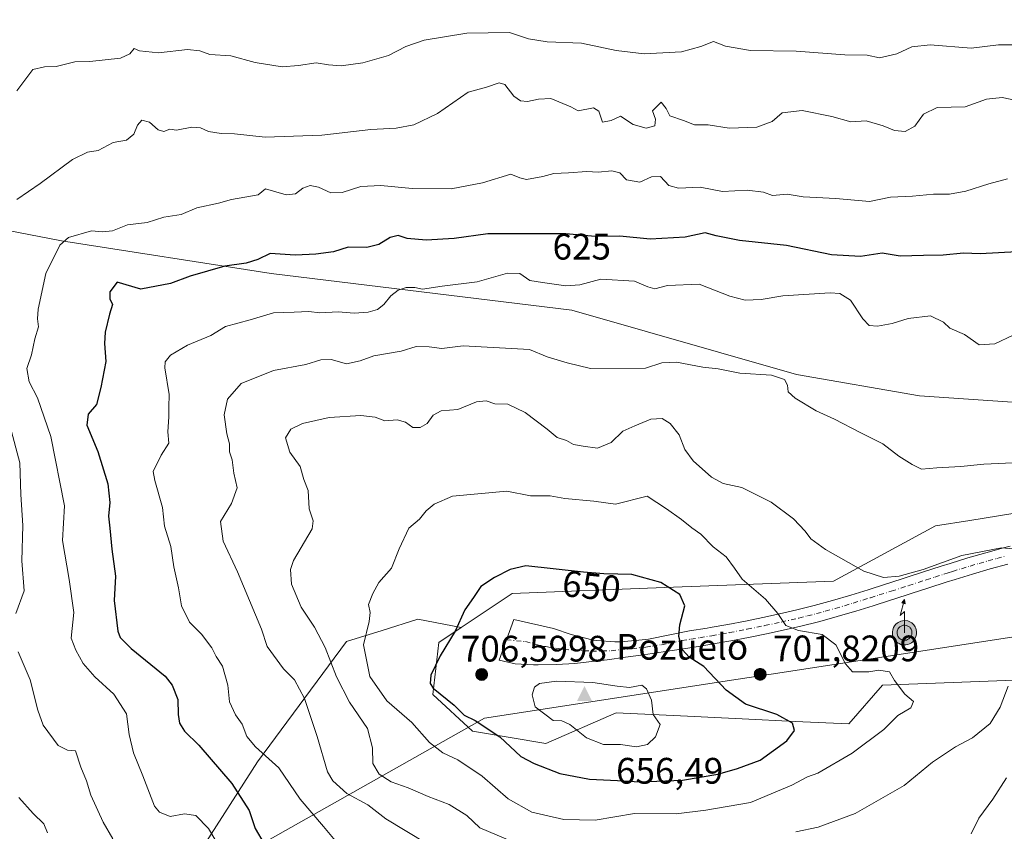
# Model space of a CAD drawing. Units: metres. Extents: x 611193 to 614652, y 4708501 to 4710870.
# Drawn here: x 612951 to 613219, y 4709134 to 4709355 of the extents above; entities that cross this region are included whole.
import ezdxf
from ezdxf.enums import TextEntityAlignment as Align

# ---------------------------------------------------------------- set-up
doc = ezdxf.new("R2010")
doc.units = ezdxf.units.M
doc.header["$MEASUREMENT"] = 0
doc.linetypes.add('DGN Style 4', pattern=[2.638475, 1.318413, -0.659207, 0.001648, -0.659207])
for name, color, linetype, lineweight in [('Aerogenerador Cxs', 7, 'Continuous', 0), ('Antena puntual', 7, 'Continuous', 0), ('Arbolado forestal CxS', 92, 'Continuous', 0), ('Cima', 7, 'Continuous', 0), ('Cota de cima', 7, 'Continuous', 0), ('Curva de nivel maestra', 30, 'Continuous', 30), ('Curva de nivel normal', 30, 'Continuous', 0), ('Instalación de energía eléctrica Cxs', 135, 'Continuous', 0), ('Matorral CxS', 135, 'Continuous', 0), ('Municipio', 91, 'Continuous', 13), ('Municipio CxS', 4, 'Continuous', 0), ('Nombre de cima', 7, 'Continuous', 0), ('Núcleo urbano CxS', 7, 'Continuous', 0), ('Pista no pavimentada Cxs', 111, 'Continuous', 0), ('Pista no pavimentada eje', 91, 'DGN Style 4', 0), ('Punto de cota en construcción elevada', 7, 'Continuous', 0), ('Punto de cota en terreno', 7, 'Continuous', 0), ('Rótulo de curva de nivel directora', 7, 'Continuous', 0), ('Rótulo de punto de cota en construcción', 7, 'Continuous', 0), ('Suelo desnudo CxS', 253, 'Continuous', 0)]:
    doc.layers.add(name, color=color, linetype=linetype, lineweight=lineweight)
doc.styles.add('Style-Arial', font='txt')

# ---------------------------------------------------------------- blocks, each defined once
blk = doc.blocks.new('5CIMA')
at = {"layer": 'Suelo desnudo CxS', "color": 51, "linetype": 'Continuous', "lineweight": 0}
blk.add_solid([(-0.205, -0.136), (0, 0.273), (0.205, -0.136)], dxfattribs=at)
blk = doc.blocks.new('5PANOT')
at = {"layer": 'Punto de cota en terreno', "linetype": 'Continuous', "lineweight": 0}
h = blk.add_hatch(color=1, dxfattribs=at)
edge = h.paths.add_edge_path()
edge.add_arc((0, 0), 0.156, 270, 630)
blk = doc.blocks.new('5ANTEN')
at = {"layer": 'Punto de cota en construcción elevada', "linetype": 'Continuous', "lineweight": 0, "extrusion": (0, 0, -1)}
blk.add_hatch(color=5, dxfattribs=at).paths.add_polyline_path([(-0.0254, 0.7572), (-0.0074, 0.8788), (0.0718, 0.7896)])
at = {"layer": 'Punto de cota en construcción elevada', "linetype": 'Continuous', "lineweight": 0}
for points in [[(0.039, -0.3583), (-0.0328, -0.3574), (-0.0921, -0.3441), (-0.1438, -0.3251), (-0.1919, -0.2949), (-0.2269, -0.263), (-0.2647, -0.2219), (-0.2906, -0.178), (-0.3112, -0.1303), (-0.3232, -0.064), (-0.3252, -0.0046), (-0.3178, 0.0489), (-0.2941, 0.1163), (-0.2696, 0.1597), (-0.2321, 0.2034), (-0.1989, 0.2326), (-0.171, 0.2528), (-0.099, 0.2862), (-0.0524, 0.2994), (0.0124, 0.3021), (0.0915, 0.2914), (0.1483, 0.269), (0.2024, 0.2377), (0.2338, 0.2116), (0.2578, 0.185), (0.291, 0.1357), (0.312, 0.0935), (0.3246, 0.0511), (0.3333, 0.0027), (0.3324, -0.0536), (0.3246, -0.1024), (0.305, -0.1598), (0.2789, -0.2113), (0.2476, -0.2515), (0.229, -0.2727), (0.1906, -0.3008), (0.1399, -0.3302), (0.0916, -0.3488)], [(0.0285, -0.2317), (-0.018, -0.2311), (-0.0563, -0.2225), (-0.0877, -0.2109), (-0.1151, -0.1938), (-0.1376, -0.1733), (-0.1625, -0.1461), (-0.1776, -0.1206), (-0.1893, -0.0935), (-0.1971, -0.0505), (-0.1984, -0.0112), (-0.1942, 0.019), (-0.1785, 0.0638), (-0.1655, 0.0867), (-0.1419, 0.1143), (-0.1199, 0.1337), (-0.1067, 0.1432), (-0.0549, 0.1672), (-0.0323, 0.1736), (0.0065, 0.1753), (0.0594, 0.1681), (0.0931, 0.1548), (0.1298, 0.1336), (0.146, 0.1201), (0.1579, 0.1069), (0.1815, 0.0719), (0.1939, 0.047), (0.2013, 0.0218), (0.2066, -0.0076), (0.2061, -0.0426), (0.2014, -0.0718), (0.1882, -0.1105), (0.1716, -0.1432), (0.1501, -0.1709), (0.1431, -0.1788), (0.1213, -0.1948), (0.0851, -0.2158), (0.0573, -0.2265)]]:
    blk.add_hatch(color=5, dxfattribs=at).paths.add_polyline_path(points)
at = {"layer": 'Punto de cota en construcción elevada', "color": 7, "linetype": 'Continuous', "lineweight": 0, "elevation": 0.05, "flags": 128}
blk.add_lwpolyline([(0.007, -0.0288), (0.0074, 0.5504), (-0.1102, 0.4384), (0.0074, 0.8788)], dxfattribs=at)
at = {"layer": 'Punto de cota en construcción elevada', "color": 7, "linetype": 'Continuous', "lineweight": 0, "flags": 128}
for points in [[(-0.2321, 0.2034), (-0.2696, 0.1597), (-0.2941, 0.1163), (-0.3178, 0.0489), (-0.3252, -0.0046), (-0.3232, -0.064), (-0.3112, -0.1303), (-0.2906, -0.178), (-0.2647, -0.2219), (-0.2269, -0.263), (-0.1919, -0.2949), (-0.1438, -0.3251), (-0.0921, -0.3441), (-0.0328, -0.3574), (0.039, -0.3583), (0.0916, -0.3488), (0.1399, -0.3302), (0.1906, -0.3008), (0.229, -0.2727), (0.2476, -0.2515), (0.2789, -0.2113), (0.305, -0.1598), (0.3246, -0.1024), (0.3324, -0.0536), (0.3333, 0.0027), (0.3246, 0.0511), (0.312, 0.0935), (0.291, 0.1357), (0.2578, 0.185), (0.2338, 0.2116), (0.2024, 0.2377), (0.1483, 0.269), (0.0915, 0.2914), (0.0124, 0.3021), (-0.0524, 0.2994), (-0.099, 0.2862), (-0.171, 0.2528), (-0.1989, 0.2326)], [(-0.1419, 0.1143), (-0.1655, 0.0867), (-0.1785, 0.0638), (-0.1942, 0.019), (-0.1984, -0.0112), (-0.1971, -0.0505), (-0.1893, -0.0935), (-0.1776, -0.1206), (-0.1625, -0.1461), (-0.1376, -0.1733), (-0.1151, -0.1938), (-0.0877, -0.2109), (-0.0563, -0.2225), (-0.018, -0.2311), (0.0285, -0.2317), (0.0573, -0.2265), (0.0851, -0.2158), (0.1213, -0.1948), (0.1431, -0.1788), (0.1501, -0.1709), (0.1716, -0.1432), (0.1882, -0.1105), (0.2014, -0.0718), (0.2061, -0.0426), (0.2066, -0.0076), (0.2013, 0.0218), (0.1939, 0.047), (0.1815, 0.0719), (0.1579, 0.1069), (0.146, 0.1201), (0.1298, 0.1336), (0.0931, 0.1548), (0.0594, 0.1681), (0.0065, 0.1753), (-0.0323, 0.1736), (-0.0549, 0.1672), (-0.1067, 0.1432), (-0.1199, 0.1337)]]:
    blk.add_lwpolyline(points, close=True, dxfattribs=at)
at = {"layer": 'Punto de cota en construcción elevada', "color": 7, "linetype": 'Continuous', "lineweight": 0}
blk.add_3dface([(0.0074, 0.8788, 0.05), (0.0254, 0.7572, 0.05), (-0.0718, 0.7896, 0.05)], dxfattribs=at)

msp = doc.modelspace()

# ---------------------------------------------------------------- linework, layer by layer
at = {"layer": 'Aerogenerador Cxs', "color": 7, "linetype": 'Continuous', "lineweight": 0}
for points in [[(613077.03, 4709178.49, 676.2299), (613077.3078, 4709178.4657, 677.5398), (613077.5772, 4709178.3935, 678.6436), (613077.83, 4709178.2756, 678.9528), (613078.0585, 4709178.1157, 679.4893), (613078.2557, 4709177.9185, 680.2364), (613078.4156, 4709177.69, 681.1715), (613078.5335, 4709177.4372, 681.8988), (613078.6057, 4709177.1678, 681.5379), (613078.63, 4709176.89, 681.2194), (613078.6057, 4709176.6122, 680.9665), (613078.5335, 4709176.3428, 680.8009), (613078.4156, 4709176.09, 680.7394), (613078.2557, 4709175.8615, 680.7929), (613078.0585, 4709175.6643, 680.9648), (613077.83, 4709175.5044, 681.2497), (613077.5772, 4709175.3865, 681.6342), (613077.3078, 4709175.3143, 680.8732), (613077.03, 4709175.29, 679.619), (613076.7522, 4709175.3143, 678.3895), (613076.4828, 4709175.3865, 677.2107), (613076.23, 4709175.5044, 676.1083), (613076.0015, 4709175.6643, 675.1085), (613075.8043, 4709175.8615, 674.2381), (613075.6444, 4709176.09, 673.5235), (613075.5265, 4709176.3428, 672.9898), (613075.4543, 4709176.6122, 672.6609), (613075.43, 4709176.89, 672.557), (613075.4543, 4709177.1678, 672.6923), (613075.5265, 4709177.4372, 673.0743), (613075.6444, 4709177.69, 673.0269), (613075.8043, 4709177.9185, 673.0022), (613076.0015, 4709178.1157, 673.2057), (613076.23, 4709178.2756, 673.6312), (613076.4828, 4709178.3935, 674.2759), (613076.7522, 4709178.4657, 675.1415)], [(613152.81, 4709178.56, 672.9081), (613153.0878, 4709178.5357, 672.6649), (613153.3572, 4709178.4635, 672.6588), (613153.61, 4709178.3456, 672.8896), (613153.8385, 4709178.1857, 673.3495), (613154.0357, 4709177.9885, 674.025), (613154.1956, 4709177.76, 674.8958), (613154.3135, 4709177.5072, 675.9349), (613154.3857, 4709177.2378, 675.3921), (613154.41, 4709176.96, 674.8476), (613154.3857, 4709176.6822, 674.3693), (613154.3135, 4709176.4128, 673.9761), (613154.1956, 4709176.16, 673.6837), (613154.0357, 4709175.9315, 673.5038), (613153.8385, 4709175.7343, 673.4438), (613153.61, 4709175.5744, 673.5054), (613153.3572, 4709175.4565, 673.6849), (613153.0878, 4709175.3843, 673.9741), (613152.81, 4709175.36, 674.3604), (613152.5322, 4709175.3843, 674.8277), (613152.2628, 4709175.4565, 674.0709), (613152.01, 4709175.5744, 673.232), (613151.7815, 4709175.7343, 672.4885), (613151.5843, 4709175.9315, 671.8525), (613151.4244, 4709176.16, 671.3433), (613151.3065, 4709176.4128, 670.9866), (613151.2343, 4709176.6822, 670.8147), (613151.21, 4709176.96, 670.8607), (613151.2343, 4709177.2378, 671.1549), (613151.3065, 4709177.5072, 671.6891), (613151.4244, 4709177.76, 671.3839), (613151.5843, 4709177.9885, 671.3354), (613151.7815, 4709178.1857, 671.534), (613152.01, 4709178.3456, 671.9736), (613152.2628, 4709178.4635, 672.6521), (613152.5322, 4709178.5357, 673.3813)]]:
    msp.add_polyline3d(points, close=True, dxfattribs=at)
for points in [[(613077.03, 4709178.49, 676.2299), (613077.3078, 4709178.4657, 677.5398), (613077.5772, 4709178.3935, 678.6436), (613077.83, 4709178.2757, 678.9523), (613078.0584, 4709178.1157, 679.4894), (613078.2556, 4709177.9185, 680.2365), (613078.4156, 4709177.69, 681.1715), (613078.5335, 4709177.4373, 681.8989), (613078.6057, 4709177.1679, 681.538), (613078.63, 4709176.89, 681.2194), (613078.6057, 4709176.6122, 680.9665), (613078.5335, 4709176.3428, 680.8009), (613078.4156, 4709176.09, 680.7394), (613078.2556, 4709175.8616, 680.7932), (613078.0584, 4709175.6644, 680.965), (613077.83, 4709175.5044, 681.2497), (613077.5772, 4709175.3865, 681.6342), (613077.3078, 4709175.3143, 680.8732), (613077.03, 4709175.29, 679.619), (613076.7521, 4709175.3143, 678.3891), (613076.4827, 4709175.3865, 677.2102), (613076.23, 4709175.5044, 676.1083), (613076.0015, 4709175.6644, 675.1085), (613075.8043, 4709175.8616, 674.2381), (613075.6443, 4709176.09, 673.5231), (613075.5265, 4709176.3428, 672.9898), (613075.4543, 4709176.6122, 672.6609), (613075.43, 4709176.89, 672.557), (613075.4543, 4709177.1679, 672.6923), (613075.5265, 4709177.4373, 673.0743), (613075.6443, 4709177.69, 673.0264), (613075.8043, 4709177.9185, 673.0022), (613076.0015, 4709178.1157, 673.2057), (613076.23, 4709178.2757, 673.6308), (613076.4827, 4709178.3935, 674.2755), (613076.7521, 4709178.4657, 675.1411), (613077.03, 4709178.49, 676.2299)], [(613152.81, 4709178.56, 672.9081), (613153.0878, 4709178.5357, 672.6649), (613153.3572, 4709178.4635, 672.6588), (613153.61, 4709178.3457, 672.8891), (613153.8384, 4709178.1857, 673.3496), (613154.0356, 4709177.9885, 674.0252), (613154.1956, 4709177.76, 674.8958), (613154.3135, 4709177.5073, 675.9344), (613154.3857, 4709177.2379, 675.3923), (613154.41, 4709176.96, 674.8476), (613154.3857, 4709176.6822, 674.3693), (613154.3135, 4709176.4128, 673.9761), (613154.1956, 4709176.16, 673.6837), (613154.0356, 4709175.9316, 673.5042), (613153.8384, 4709175.7344, 673.4441), (613153.61, 4709175.5744, 673.5054), (613153.3572, 4709175.4565, 673.6849), (613153.0878, 4709175.3843, 673.9741), (613152.81, 4709175.36, 674.3604), (613152.5321, 4709175.3843, 674.8279), (613152.2627, 4709175.4565, 674.0705), (613152.01, 4709175.5744, 673.232), (613151.7815, 4709175.7344, 672.4886), (613151.5843, 4709175.9316, 671.8526), (613151.4243, 4709176.16, 671.3428), (613151.3065, 4709176.4128, 670.9866), (613151.2343, 4709176.6822, 670.8147), (613151.21, 4709176.96, 670.8607), (613151.2343, 4709177.2379, 671.155), (613151.3065, 4709177.5073, 671.6887), (613151.4243, 4709177.76, 671.3834), (613151.5843, 4709177.9885, 671.3354), (613151.7815, 4709178.1857, 671.534), (613152.01, 4709178.3457, 671.9732), (613152.2627, 4709178.4635, 672.6516), (613152.5321, 4709178.5357, 673.3815), (613152.81, 4709178.56, 672.9081)]]:
    msp.add_polyline3d(points, dxfattribs=at)
at = {"layer": 'Arbolado forestal CxS', "color": 92, "linetype": 'Continuous', "lineweight": 0}
for points in [[(612674.1855, 4709464.1025, 551.4449), (612678.1627, 4709453.6989, 552.6261), (612679.8213, 4709449.3603, 553.5563), (612687.4407, 4709420.1351, 559.505), (612709.0285, 4709399.8057, 566.6759), (612740.7769, 4709375.6637, 574.9459), (612769.9847, 4709361.6863, 581.0004), (612801.3423, 4709351.1421, 583.2322), (612870.0457, 4709322.3337, 595.9272), (612912.0471, 4709304.6543, 606.5898), (612962.7017, 4709294.8929, 619.1972), (613019.6995, 4709285.9785, 625.6996), (613101.5539, 4709275.9901, 631.4625), (613162.7473, 4709258.4967, 633.5219), (613196.1831, 4709252.6713, 632.5216), (613224.0999, 4709250.8061, 632.4385), (613248.0039, 4709259.8671, 632.1254), (613271.1491, 4709284.7361, 627.6623), (613314.1575, 4709293.7033, 627.9271), (613356.5743, 4709286.4315, 625.8424), (613382.0353, 4709264.8869, 629.4881)], [(613527.3423, 4709259.8767, 637.2413), (613505.0271, 4709275.5479, 633.9388), (613492.1325, 4709273.1929, 634.2999), (613475.7201, 4709270.1989, 634.6298), (613458.3941, 4709277.2109, 633.2998), (613441.4489, 4709284.0719, 631.8894), (613438.3089, 4709285.3431, 631.4762), (613423.5819, 4709291.3055, 628.601), (613415.9389, 4709272.4227, 633.6144), (613403.0077, 4709269.5473, 632.3289), (613382.0353, 4709264.8869, 629.4881), (613356.5743, 4709286.4315, 625.8424), (613314.1575, 4709293.7033, 627.9271), (613271.1491, 4709284.7361, 627.6623), (613248.0039, 4709259.8671, 632.1254), (613224.0999, 4709250.8061, 632.4385), (613196.1831, 4709252.6713, 632.5216), (613162.7473, 4709258.4967, 633.5219), (613101.5539, 4709275.9901, 631.4625), (613019.6995, 4709285.9785, 625.6996), (612962.7017, 4709294.8929, 619.1972), (612912.0471, 4709304.6543, 606.5898)], [(612995.9341, 4709121.8695, 616.6893), (613016.0257, 4709153.1225, 628.9365), (613040.2643, 4709185.8441, 642.5376), (613049.9597, 4709188.8739, 645.836), (613059.6551, 4709191.9037, 647.3559), (613071.4655, 4709189.6891, 649.9521), (613065.3489, 4709185.6117, 649.2559), (613063.6859, 4709171.4557, 649.8539), (613074.5113, 4709161.4655, 649.4634), (613094.4959, 4709158.1315, 652.9715), (613113.6491, 4709166.4585, 656.2588), (613131.1351, 4709165.6269, 654.3576), (613147.9571, 4709164.8239, 650.931), (613162.3301, 4709164.1399, 649.2954), (613176.9323, 4709163.4479, 648.0041), (613186.0953, 4709173.9541, 645.2445), (613207.7469, 4709174.7855, 642.7233), (613224.3889, 4709175.4285, 639.9439), (613243.8573, 4709176.1741, 637.3325), (613265.2015, 4709197.2687, 641.7208), (613290.1831, 4709195.6057, 636.0366), (613294.4895, 4709195.3189, 635.2515), (613297.2125, 4709169.6955, 627.6996), (613321.3207, 4709114.4241, 603.8285)], [(613071.4655, 4709189.6891, 649.9521), (613065.3489, 4709185.6117, 649.2559), (613063.6859, 4709171.4557, 649.8539), (613074.5113, 4709161.4655, 649.4634), (613094.4959, 4709158.1315, 652.9715), (613113.6491, 4709166.4585, 656.2588), (613131.1351, 4709165.6269, 654.3576), (613147.9571, 4709164.8239, 650.931), (613162.3301, 4709164.1399, 649.2954), (613176.9323, 4709163.4479, 648.0041), (613186.0953, 4709173.9541, 645.2445), (613207.7469, 4709174.7855, 642.7233), (613224.3889, 4709175.4285, 639.9439), (613243.8573, 4709176.1741, 637.3325), (613265.2015, 4709197.2687, 641.7208), (613290.1831, 4709195.6057, 636.0366), (613294.4895, 4709195.3189, 635.2515)], [(613071.4655, 4709189.6891, 649.9521), (613059.6551, 4709191.9037, 647.3559), (613049.9597, 4709188.8739, 645.836), (613040.2643, 4709185.8441, 642.5376), (613016.0257, 4709153.1225, 628.9365), (612995.9341, 4709121.8695, 616.6893)]]:
    msp.add_polyline3d(points, dxfattribs=at)
at = {"layer": 'Curva de nivel maestra', "color": 30, "linetype": 'Continuous', "lineweight": 30, "flags": 128}
for points, elevation in [([(613222.67, 4709291.9001), (613212.68, 4709291.3201), (613208.14, 4709291.5701), (613202.6, 4709290.9501), (613197.3, 4709290.9301), (613190.89, 4709290.7601), (613185.98, 4709291.5501), (613180.12, 4709290.6601), (613172.22, 4709291.0901), (613160, 4709293.6501), (613147.17, 4709295.0301), (613140.86, 4709296.2501), (613137.84, 4709297.1001), (613132.44, 4709295.8801), (613122.84, 4709295.3201), (613114.64, 4709296.1401), (613107.89, 4709296.0801), (613099.96, 4709296.8101), (613078.7, 4709296.7801), (613069.54, 4709295.4901), (613061.89, 4709295.1101), (613056.78, 4709295.5201), (613054.26, 4709296.3601), (613052.07, 4709295.8201), (613049, 4709293.9301), (613045.75, 4709293.0601), (613040.69, 4709293.1901), (613036.66, 4709291.9301), (613031.9, 4709291.2301), (613030.03, 4709291.2201), (613026.23, 4709290.9701), (613019.44, 4709291.4801), (613016.06, 4709289.8301), (613012.96, 4709288.7801), (613007.15, 4709287.9601), (612997.65, 4709285.2401), (612992.32, 4709283.2401), (612984.28, 4709281.7101), (612977.81, 4709283.6701), (612975.8, 4709281.0501), (612975.85, 4709279.0901), (612976.58, 4709277.5501), (612975.76, 4709274.9301), (612974.53, 4709270.0201), (612974.33, 4709266.9501), (612974.7, 4709262.0501), (612973.32, 4709255.0001), (612972.18, 4709250.3401), (612969.91, 4709247.7201), (612969.52, 4709244.7301), (612972.54, 4709237.5901), (612975.25, 4709228.7301), (612975.78, 4709223.6701), (612975.45, 4709219.9401), (612975.83, 4709216.7001), (612976.32, 4709211.0001), (612977.32, 4709203.6701), (612976.98, 4709197.0001), (612978.03, 4709188.7201), (612978.66, 4709186.9601), (612981.61, 4709183.9601), (612990.84, 4709176.4401), (612992.81, 4709174.0201), (612994.36, 4709170.0401), (612994.4, 4709165.9601), (612994.78, 4709163.6201), (612996.18, 4709161.4701), (613000.04, 4709157.6901), (613008.99, 4709147.2301), (613013.75, 4709139.8401), (613015.4, 4709135.0101), (613017.85, 4709130.8501)], 625), ([(613120.06, 4709147.6801), (613131.64, 4709148.1601), (613141.31, 4709149.7601), (613146.64, 4709151.3201), (613152.82, 4709153.5801), (613160.03, 4709158.8401), (613162.2, 4709161.6501), (613161.58, 4709163.6001), (613157.35, 4709166.0401), (613148.82, 4709168.8501), (613143.6, 4709172.6201), (613137.46, 4709179.0201), (613133.52, 4709181.6401), (613131.69, 4709183.5601), (613130.66, 4709187.2201), (613130.92, 4709190.4401), (613132.29, 4709195.6101), (613130.96, 4709198.6601), (613125.82, 4709201.9001), (613117.9, 4709204.0901), (613110.29, 4709204.3201), (613104.69, 4709204.7201), (613089.07, 4709206.4301), (613084.79, 4709205.4901), (613080.49, 4709203.2401), (613076.77, 4709200.8101), (613074.8, 4709197.8201), (613072.43, 4709194.5101), (613069.81, 4709188.7001), (613065.74, 4709181.9601), (613063.2, 4709176.7301), (613063, 4709174.4401), (613063.85, 4709173.2101), (613069.5, 4709168.5201), (613072.26, 4709165.8501), (613075.28, 4709164.3501), (613081.98, 4709159.9301), (613087.64, 4709154.5301), (613091.3, 4709152.6401), (613098.25, 4709149.9601), (613106.38, 4709148.4101), (613113.98, 4709148.0601), (613120.06, 4709147.6801)], 650)]:
    msp.add_lwpolyline(points, dxfattribs=dict(at, elevation=elevation))
at = {"layer": 'Curva de nivel normal', "color": 30, "linetype": 'Continuous', "lineweight": 0, "flags": 128}
for points, elevation in [([(613221.58, 4709348.2201), (613217.64, 4709348.1901), (613210.2, 4709347.3601), (613199.13, 4709348.2001), (613194.12, 4709347.6801), (613190.02, 4709345.8001), (613185.32, 4709344.7101), (613181.96, 4709345.4101), (613175.9, 4709345.4801), (613162.66, 4709346.5001), (613150.18, 4709346.6701), (613143.36, 4709347.8301), (613140.11, 4709349.1701), (613136.68, 4709347.8001), (613131.39, 4709346.3501), (613121.28, 4709345.7701), (613113.61, 4709346.7301), (613104.19, 4709348.7101), (613094.8, 4709349.0901), (613089.79, 4709349.9001), (613084.63, 4709351.6001), (613072.98, 4709351.3601), (613061.4, 4709349.5201), (613056.42, 4709347.8001), (613051.65, 4709345.3501), (613044.65, 4709343.3401), (613038.81, 4709342.5101), (613035.29, 4709342.7601), (613031.93, 4709343.3601), (613027.19, 4709342.5601), (613022.68, 4709342.2601), (613015.35, 4709343.4601), (613008.77, 4709345.2601), (613003.02, 4709345.5801), (613000.32, 4709346.6401), (612996.96, 4709346.9601), (612989.05, 4709346.0101), (612983.92, 4709346.6101), (612982.45, 4709347.2601), (612981.3, 4709345.8201), (612978.7, 4709344.6301), (612970.38, 4709343.7301), (612966.28, 4709343.6001), (612961.19, 4709342.3401), (612958.02, 4709342.2601), (612954.86, 4709341.5301), (612950.53, 4709335.7201)], 610), ([(613223.06, 4709332.9901), (613218.69, 4709333.9201), (613214.4, 4709333.4201), (613208.57, 4709331.3401), (613200.99, 4709331.1601), (613197.29, 4709329.3401), (613194.95, 4709326.1201), (613192.28, 4709324.6501), (613189.35, 4709324.9401), (613186.33, 4709326.1501), (613181.66, 4709327.5201), (613177.5, 4709327.2401), (613172.36, 4709328.7201), (613164.26, 4709330.3601), (613158.84, 4709329.7201), (613156.06, 4709327.3801), (613151.89, 4709325.8401), (613144.42, 4709325.5601), (613138.62, 4709326.4301), (613134.9, 4709326.4501), (613131.99, 4709327.6801), (613128.21, 4709328.9101), (613127.21, 4709330.9101), (613125.87, 4709332.5901), (613123.55, 4709330.2501), (613124.3, 4709328.0001), (613124.13, 4709326.1501), (613121.78, 4709325.5201), (613118.29, 4709326.5201), (613114.79, 4709328.8001), (613112.23, 4709327.6601), (613109.94, 4709327.1401), (613108.92, 4709330.1801), (613107.44, 4709331.1301), (613103.26, 4709330.2901), (613101.31, 4709331.3401), (613095.83, 4709333.5801), (613092.47, 4709333.4701), (613089.47, 4709332.8201), (613087.55, 4709332.9501), (613085.78, 4709334.2901), (613083.3, 4709337.4601), (613081.74, 4709337.9201), (613078.31, 4709336.7301), (613073.31, 4709335.3601), (613064.98, 4709329.5701), (613058.59, 4709326.4601), (613053.76, 4709325.5401), (613046.85, 4709325.2001), (613033.47, 4709323.6601), (613018.05, 4709323.1101), (613009.75, 4709323.9901), (613006.09, 4709324.1101), (613002.68, 4709324.6401), (613000.5, 4709325.6601), (612998.12, 4709325.8001), (612994, 4709325.0301), (612992.14, 4709325.3101), (612990.48, 4709324.6601), (612989, 4709325.1001), (612986.65, 4709327.2301), (612984.52, 4709327.7601), (612983.32, 4709326.3601), (612982.36, 4709323.8801), (612980.32, 4709322.3001), (612976.76, 4709321.6401), (612972.67, 4709319.4701), (612969.77, 4709318.9801), (612965.63, 4709317.0401), (612956.85, 4709310.4801), (612950.5, 4709306.1301)], 615), ([(613008.73, 4709124.7601), (613002.63, 4709134.9901), (612999.21, 4709138.5201), (612996.15, 4709139.0001), (612992.19, 4709138.2801), (612989.32, 4709139.4401), (612987.99, 4709141.0901), (612984.8, 4709149.3301), (612982.22, 4709155.5301), (612981.1, 4709160.5301), (612980.31, 4709166.1601), (612976.92, 4709171.5801), (612971.77, 4709176.2801), (612968.55, 4709179.9001), (612966.55, 4709183.5101), (612965.27, 4709186.7401), (612965.99, 4709193.7601), (612964.75, 4709202.7701), (612962.89, 4709213.3201), (612963.44, 4709222.7901), (612959.8, 4709241.6501), (612956.16, 4709252.1801), (612953.89, 4709256.5701), (612953.2, 4709260.1301), (612954.53, 4709263.8801), (612955.38, 4709268.2401), (612956.36, 4709271.4801), (612956.14, 4709273.6701), (612956.33, 4709276.3401), (612958.36, 4709286.0001), (612962.2, 4709293.7401), (612964.58, 4709295.8001), (612970.78, 4709297.6401), (612973.69, 4709297.3001), (612976.57, 4709297.6201), (612980.65, 4709299.2201), (612985.99, 4709299.8801), (612990.54, 4709301.3701), (612995.25, 4709302.1001), (612999.5, 4709303.8701), (613005.39, 4709305.1101), (613008.89, 4709306.1001), (613016.22, 4709307.3901), (613018.15, 4709309.0701), (613023.82, 4709307.4201), (613026.32, 4709307.6401), (613028.32, 4709309.2001), (613030.32, 4709309.9401), (613032.65, 4709309.4601), (613036, 4709307.9401), (613039.02, 4709308.0701), (613044.09, 4709309.6601), (613049.58, 4709309.9801), (613058.13, 4709309.1501), (613068.69, 4709309.0501), (613077.22, 4709310.6401), (613084.94, 4709313.0001), (613087.44, 4709312.0001), (613089.18, 4709311.5401), (613093.64, 4709312.3601), (613096.64, 4709313.2401), (613100.64, 4709313.3801), (613105.64, 4709313.7801), (613108.73, 4709313.5901), (613112.4, 4709313.9501), (613114.65, 4709313.3601), (613116.46, 4709311.5301), (613120.08, 4709310.9001), (613123.2, 4709312.3401), (613125.68, 4709312.3701), (613127.97, 4709309.9901), (613130.55, 4709309.2401), (613136.45, 4709309.4701), (613142.59, 4709308.2801), (613149.28, 4709308.7201), (613153.76, 4709308.1001), (613156.16, 4709307.2601), (613160.19, 4709307.5501), (613164.52, 4709306.8801), (613173.38, 4709306.4101), (613182.6, 4709305.6201), (613188.28, 4709306.8201), (613194.25, 4709307.0301), (613199.98, 4709307.5901), (613204.31, 4709307.6201), (613208.82, 4709308.4501), (613215.02, 4709310.4301), (613220.1, 4709311.7601)], 620), ([(613221.64, 4709269.1901), (613216.67, 4709266.8801), (613212.46, 4709266.6101), (613208.4, 4709269.4301), (613204.43, 4709271.1201), (613202.73, 4709272.7601), (613199.17, 4709274.5301), (613193.1, 4709273.7901), (613188.78, 4709272.4401), (613184.76, 4709271.6601), (613182.5, 4709271.8301), (613180.76, 4709273.6401), (613177.38, 4709278.7601), (613174.54, 4709280.5601), (613171.83, 4709280.7801), (613159, 4709279.9601), (613153.08, 4709278.9401), (613148.73, 4709278.7401), (613144.6, 4709279.8701), (613136.22, 4709283.0901), (613127.61, 4709282.7201), (613124.19, 4709281.8001), (613122.28, 4709282.3801), (613118.64, 4709283.9601), (613109.46, 4709284.4201), (613103.69, 4709282.9301), (613099.92, 4709282.6101), (613093.56, 4709283.5701), (613090.15, 4709284.1101), (613087.36, 4709286.0401), (613084.09, 4709286.1201), (613075.75, 4709283.7801), (613066.26, 4709282.5501), (613060.94, 4709281.7101), (613058.83, 4709282.2201), (613056.44, 4709282.1801), (613054.31, 4709281.4901), (613052.32, 4709279.9001), (613050.41, 4709277.5301), (613048.67, 4709276.2401), (613046.08, 4709275.4801), (613042.32, 4709275.1701), (613037.99, 4709275.5501), (613032.99, 4709275.2801), (613029.99, 4709275.6801), (613026.01, 4709275.4401), (613020.4, 4709275.2701), (613014.01, 4709273.4201), (613007.32, 4709271.5401), (613003.32, 4709269.0901), (612996.92, 4709266.4601), (612992.34, 4709263.8101), (612990.91, 4709261.9501), (612990.77, 4709260.3601), (612991.94, 4709253.1001), (612991.9, 4709249.6501), (612991.86, 4709246.9801), (612991.62, 4709242.9601), (612991.84, 4709239.8401), (612989.74, 4709236.5901), (612987.59, 4709232.1101), (612988.06, 4709229.6701), (612990.12, 4709222.3101), (612990.66, 4709217.2501), (612992.44, 4709211.7301), (612993.24, 4709206.1601), (612994.54, 4709200.4401), (612995.34, 4709195.5901), (612997.54, 4709191.1101), (613000.78, 4709187.8601), (613003.53, 4709184.1101), (613004.72, 4709181.7901), (613006.47, 4709179.1701), (613007.9, 4709173.9901), (613008.39, 4709169.4601), (613010.03, 4709165.9501), (613011.8, 4709163.3401), (613013.06, 4709160.0301), (613015.5, 4709157.1601), (613021.82, 4709151.5101), (613027.59, 4709143.0001), (613033.98, 4709135.5601), (613038.92, 4709129.5801)], 630), ([(613061.9, 4709130.9601), (613050.97, 4709137.5801), (613046.07, 4709141.4301), (613040.34, 4709144.4601), (613036.53, 4709147.9501), (613035.05, 4709150.3601), (613032.27, 4709160.0201), (613028.78, 4709170.4001), (613026.06, 4709175.4401), (613023.06, 4709178.4101), (613018.63, 4709184.5001), (613017.13, 4709189.2201), (613010.52, 4709204.8601), (613006.63, 4709213.1301), (613005.95, 4709218.5101), (613008.91, 4709223.4601), (613010.45, 4709227.6701), (613009.54, 4709231.6701), (613009.1, 4709235.2901), (613008.37, 4709237.4901), (613008.39, 4709239.6201), (613007.62, 4709242.4001), (613006.96, 4709247.5701), (613007.83, 4709251.8101), (613011.52, 4709256.0601), (613020.32, 4709259.6001), (613029.15, 4709261.2501), (613033.22, 4709262.4801), (613036.07, 4709262.6001), (613040.22, 4709261.4101), (613043.99, 4709262.2201), (613047.65, 4709263.6201), (613055.1, 4709264.8901), (613059.22, 4709266.1101), (613062.73, 4709266.0901), (613066.22, 4709265.5801), (613071.99, 4709266.3501), (613090, 4709265.3601), (613094.81, 4709263.3201), (613100.31, 4709261.6701), (613106.64, 4709260.1801)], 635), ([(613106.64, 4709260.1801), (613121.64, 4709260.2601), (613126.06, 4709261.7001), (613130, 4709261.8501), (613137.18, 4709260.5601), (613141.42, 4709260.0301), (613147.25, 4709258.9101), (613155.86, 4709258.3801), (613159.46, 4709257.1401), (613160.25, 4709255.5801), (613160.41, 4709253.8401), (613162.34, 4709252.0501), (613168.04, 4709248.6201), (613173.03, 4709246.4001), (613180.01, 4709242.7101), (613186.16, 4709239.6401), (613190.58, 4709236.2701), (613194.22, 4709234.0201), (613196.69, 4709232.7401), (613200.92, 4709233.1001), (613207.41, 4709233.4601), (613213.72, 4709234.1101), (613223.52, 4709234.5801)], 635), ([(613078.26, 4709251.3801), (613075.65, 4709251.1201), (613070.52, 4709248.9801), (613066.03, 4709248.6001), (613063.78, 4709247.4101), (613062.21, 4709245.2001), (613060.31, 4709244.0601), (613058.31, 4709244.1201), (613056.31, 4709245.5101), (613053.98, 4709246.2301), (613050.65, 4709245.9001), (613047.99, 4709246.9001), (613044.11, 4709247.3301), (613035.5, 4709246.8501), (613028.22, 4709245.1701), (613025.06, 4709243.6801), (613023.66, 4709241.2601), (613024.79, 4709237.3601), (613027.58, 4709233.5201), (613028.62, 4709229.9701), (613029.81, 4709227.0001), (613030.06, 4709222.0001), (613031.14, 4709218.6901), (613030.89, 4709216.5601), (613025.84, 4709207.9001), (613024.96, 4709205.4801), (613025.22, 4709201.4401), (613027.87, 4709195.2101), (613031.55, 4709189.7801), (613034.45, 4709184.2501), (613037.49, 4709176.2301), (613041, 4709169.3401), (613045.91, 4709162.2001), (613047.3, 4709156.8901), (613047.37, 4709152.6301), (613049.13, 4709149.7601), (613052.4, 4709147.6601), (613057.02, 4709146.0201), (613062.41, 4709143.6801), (613068.16, 4709141.5301), (613073.02, 4709138.5601), (613076.49, 4709135.1401), (613088.29, 4709130.1701)], 640), ([(613221.74, 4709211.1001), (613218.51, 4709211.3601), (613207.7, 4709209.2401), (613197.15, 4709205.4801), (613190.64, 4709203.6501), (613186.4, 4709203.2801), (613181.07, 4709204.9701), (613170.64, 4709210.9101), (613166.62, 4709213.7901), (613165.09, 4709215.9201), (613161.85, 4709219.2601), (613155.82, 4709223.7401), (613147.85, 4709227.7301), (613142.78, 4709228.9001), (613139.56, 4709230.5501), (613134.57, 4709235.0201), (613132.34, 4709238.1401), (613130.75, 4709242.1101), (613128.36, 4709245.2301), (613126.15, 4709246.5601), (613123.07, 4709246.3701), (613118.7, 4709244.5501), (613115.46, 4709243.0901), (613112.23, 4709240.0601), (613108.52, 4709238.4701), (613104.61, 4709239.0001), (613101.98, 4709239.4601), (613100.1, 4709240.5901), (613097.6, 4709241.3401), (613094.8, 4709243.6301), (613088.85, 4709248.2101), (613084.14, 4709250.4701), (613080.63, 4709250.5101), (613078.26, 4709251.3801)], 640), ([(612948.69, 4709244.3701), (612951.35, 4709234.5101), (612951.63, 4709225.9001), (612952.17, 4709217.4401), (612951.83, 4709207.8601), (612952.53, 4709199.6701), (612950.23, 4709193.4601)], 615), ([(613083.83, 4709226.7301), (613069.06, 4709225.4301), (613064.13, 4709223.2201), (613061.93, 4709221.4201), (613060.06, 4709219.1901), (613057.23, 4709216.7301), (613054.57, 4709211.0601), (613052.44, 4709205.8601), (613048.99, 4709201.9101), (613047.43, 4709198.9001), (613046.19, 4709195.8901), (613046.66, 4709193.7601), (613046.4, 4709191.3201), (613044.88, 4709184.9301), (613046.54, 4709176.3001), (613051.24, 4709169.7001), (613057.97, 4709163.8101), (613062.82, 4709158.3501), (613066.44, 4709155.5501), (613070.53, 4709153.7101), (613077.11, 4709149.2601), (613084.2, 4709143.0101), (613090.7, 4709139.4101), (613099.41, 4709137.4401), (613107.87, 4709137.2601), (613118.62, 4709139.0501), (613129.92, 4709139.0001), (613138.02, 4709139.9601), (613150.17, 4709142.0501), (613161.39, 4709146.8101), (613165.74, 4709149.0801), (613168.52, 4709150.0001), (613177.89, 4709155.4401), (613186.44, 4709161.9401), (613190.31, 4709165.7101), (613193.78, 4709167.8401), (613194.54, 4709169.5801), (613192.22, 4709171.5801), (613189.42, 4709175.2601), (613187.98, 4709177.5701), (613185.09, 4709178.0701), (613182.43, 4709177.6101), (613177.99, 4709177.5701), (613176.06, 4709179.7901), (613173.37, 4709184.9401), (613169.68, 4709187.7401), (613163.26, 4709188.8501), (613159.83, 4709190.2001), (613157.66, 4709193.5101), (613154.27, 4709197.3601), (613147.94, 4709202.8201), (613145.85, 4709205.8401), (613143.52, 4709208.8801), (613139.99, 4709211.6501), (613136.7, 4709215.0701), (613134.25, 4709216.7701), (613131.45, 4709219.1101), (613127.31, 4709221.9801), (613122.02, 4709225.3801), (613113.41, 4709223.2301), (613107.53, 4709224.0101), (613099.64, 4709224.7501), (613095.64, 4709225.5501), (613090.27, 4709225.4801), (613083.83, 4709226.7301)], 645), ([(612950.88, 4709183.0201), (612954.15, 4709175.4201), (612956.24, 4709167.2101), (612957.69, 4709163.1301), (612961.78, 4709157.5401), (612964.3, 4709156.2601), (612966.46, 4709156.0801), (612967.96, 4709151.6801), (612969.43, 4709147.9501), (612970.62, 4709144.0901), (612973.98, 4709136.6901), (612976.62, 4709132.1301)], 615), ([(613097.39, 4709175.0501), (613092.75, 4709174.4201), (613091.37, 4709173.4601), (613090.76, 4709171.3401), (613091.62, 4709168.0601), (613096.5, 4709164.3301), (613098.84, 4709164.3001), (613101.02, 4709163.3201), (613105.59, 4709159.6901), (613110.18, 4709157.8801), (613114.84, 4709157.8701), (613119.18, 4709157.2101), (613122.17, 4709157.8401), (613124.37, 4709159.8801), (613125.64, 4709163.3101), (613123.65, 4709166.0001), (613123.23, 4709169.9301), (613121.84, 4709173.0101), (613120.58, 4709173.9401), (613117.27, 4709173.3101), (613113.87, 4709173.7101), (613107.26, 4709174.6801), (613097.39, 4709175.0501)], 655), ([(613162.54, 4709134.0701), (613168.6, 4709135.3001), (613178.68, 4709139.0601), (613192.04, 4709146.6801), (613199.71, 4709153.0001), (613205.94, 4709157.1901), (613210.58, 4709159.6501), (613215.4, 4709163.5901), (613218.16, 4709168.0001), (613220.28, 4709173.6701)], 640), ([(613219.84, 4709148.8001), (613216.17, 4709142.9501), (613212.31, 4709137.8301), (613210.22, 4709133.5101)], 635), ([(612951.08, 4709143.4401), (612954.97, 4709139.1001), (612957.84, 4709136.2701), (612958.82, 4709133.7901)], 610)]:
    msp.add_lwpolyline(points, dxfattribs=dict(at, elevation=elevation))
at = {"layer": 'Instalación de energía eléctrica Cxs', "color": 135, "linetype": 'Continuous', "lineweight": 0}
msp.add_polyline3d([(613224.3889, 4709175.4285, 643.1935), (613207.7469, 4709174.7855, 645.085), (613186.0953, 4709173.9541, 647.2904), (613176.9323, 4709163.4479, 650.1378), (613162.3301, 4709164.1399, 651.8147), (613147.9571, 4709164.8239, 654.5001), (613131.1351, 4709165.6269, 655.8117), (613113.6491, 4709166.4585, 656.7378), (613094.4959, 4709158.1315, 654.9432), (613074.5113, 4709161.4655, 650.7501), (613063.6859, 4709171.4557, 651.5711), (613065.3489, 4709185.6117, 650.1853), (613071.4655, 4709189.6891, 651.0042), (613085.3375, 4709198.9357, 651.9872), (613126.8175, 4709200.5169, 650.9129), (613172.7707, 4709202.2659, 641.9412), (613200.5377, 4709217.3395, 641.6428), (613209.8953, 4709218.8349, 641.3738), (613226.0637, 4709221.4189, 641.2014)], dxfattribs=at)
msp.add_polyline3d([(613224.3889, 4709175.4285, 643.1935), (613207.7469, 4709174.7855, 645.085), (613186.0953, 4709173.9541, 647.2904), (613176.9323, 4709163.4479, 650.1378), (613162.3301, 4709164.1399, 651.8147), (613147.9571, 4709164.8239, 654.5001), (613131.1351, 4709165.6269, 655.8117), (613113.6491, 4709166.4585, 656.7378), (613094.4959, 4709158.1315, 654.9432), (613074.5113, 4709161.4655, 650.7501), (613063.6859, 4709171.4557, 651.5711), (613065.3489, 4709185.6117, 650.1853), (613071.4655, 4709189.6891, 651.0042), (613085.3375, 4709198.9357, 651.9872), (613126.8175, 4709200.5169, 650.9129), (613172.7707, 4709202.2659, 641.9412), (613200.5377, 4709217.3395, 641.6428), (613209.8953, 4709218.8349, 641.3738), (613226.0637, 4709221.4189, 641.2014)], dxfattribs=at)
at = {"layer": 'Matorral CxS', "color": 135, "linetype": 'Continuous', "lineweight": 0}
for points in [[(612674.1855, 4709464.1025, 551.4449), (612678.1627, 4709453.6989, 552.6261), (612679.8213, 4709449.3603, 553.5563), (612687.4407, 4709420.1351, 559.505), (612709.0285, 4709399.8057, 566.6759), (612740.7769, 4709375.6637, 574.9459), (612769.9847, 4709361.6863, 581.0004), (612801.3423, 4709351.1421, 583.2322), (612870.0457, 4709322.3337, 595.9272), (612912.0471, 4709304.6543, 606.5898), (612962.7017, 4709294.8929, 619.1972), (613019.6995, 4709285.9785, 625.6996), (613101.5539, 4709275.9901, 631.4625), (613162.7473, 4709258.4967, 633.5219), (613196.1831, 4709252.6713, 632.5216), (613224.0999, 4709250.8061, 632.4385), (613248.0039, 4709259.8671, 632.1254), (613271.1491, 4709284.7361, 627.6623), (613314.1575, 4709293.7033, 627.9271), (613356.5743, 4709286.4315, 625.8424), (613382.0353, 4709264.8869, 629.4881)], [(612912.0471, 4709304.6543, 606.5898), (612962.7017, 4709294.8929, 619.1972), (613019.6995, 4709285.9785, 625.6996), (613101.5539, 4709275.9901, 631.4625), (613162.7473, 4709258.4967, 633.5219), (613196.1831, 4709252.6713, 632.5216), (613224.0999, 4709250.8061, 632.4385)], [(613382.0353, 4709264.8869, 629.4881), (613377.3501, 4709263.8457, 629.137), (613344.7297, 4709256.5957, 632.1511), (613317.8391, 4709250.6157, 635.1508), (613304.3389, 4709238.9051, 636.1936), (613283.5065, 4709220.8335, 638.2139), (613267.3149, 4709219.0435, 637.5913), (613226.0637, 4709221.4189, 637.0694), (613209.8953, 4709218.8349, 637.2905), (613200.5377, 4709217.3395, 637.3026), (613172.7707, 4709202.2659, 641.5354), (613126.8175, 4709200.5169, 650.2805), (613085.3375, 4709198.9357, 651.3443), (613071.4655, 4709189.6891, 649.9521)], [(613226.0637, 4709221.4189, 637.0694), (613209.8953, 4709218.8349, 637.2905), (613200.5377, 4709217.3395, 637.3026), (613172.7707, 4709202.2659, 641.5354), (613126.8175, 4709200.5169, 650.2805), (613085.3375, 4709198.9357, 651.3443), (613071.4655, 4709189.6891, 649.9521), (613059.6551, 4709191.9037, 647.3559), (613049.9597, 4709188.8739, 645.836), (613040.2643, 4709185.8441, 642.5376), (613016.0257, 4709153.1225, 628.9365), (612995.9341, 4709121.8695, 616.6893)], [(613071.4655, 4709189.6891, 649.9521), (613059.6551, 4709191.9037, 647.3559), (613049.9597, 4709188.8739, 645.836), (613040.2643, 4709185.8441, 642.5376), (613016.0257, 4709153.1225, 628.9365), (612995.9341, 4709121.8695, 616.6893)]]:
    msp.add_polyline3d(points, dxfattribs=at)
at = {"layer": 'Municipio', "color": 91, "linetype": 'Continuous', "lineweight": 13, "flags": 128}
msp.add_lwpolyline([(612987.78, 4709114.216), (613077.784, 4709164.981), (613146.804, 4709175.606), (613155.804, 4709176.991), (613257.913, 4709192.711), (613277.556, 4709198.81), (613287.169, 4709201.795), (613405.072, 4709238.408), (613409.872, 4709239.899), (613451.444, 4709252.807), (613789.843, 4709200.959)], dxfattribs=at)
msp.add_lwpolyline([(612987.78, 4709114.216), (613077.784, 4709164.981), (613146.804, 4709175.606), (613155.804, 4709176.991), (613257.913, 4709192.711), (613277.556, 4709198.81), (613287.169, 4709201.795), (613405.072, 4709238.408), (613409.872, 4709239.899), (613451.444, 4709252.807), (613789.843, 4709200.959)], dxfattribs=at)
at = {"layer": 'Municipio CxS', "color": 4, "linetype": 'Continuous', "lineweight": 0, "flags": 128}
for points in [[(613789.843, 4709200.959), (613451.444, 4709252.807), (613409.872, 4709239.899), (613405.072, 4709238.408), (613287.169, 4709201.795), (613277.556, 4709198.81), (613257.913, 4709192.711), (613155.804, 4709176.991), (613146.804, 4709175.606), (613077.784, 4709164.981), (612987.78, 4709114.216)], [(612987.78, 4709114.216), (613077.784, 4709164.981), (613146.804, 4709175.606), (613155.804, 4709176.991), (613257.913, 4709192.711), (613277.556, 4709198.81), (613287.169, 4709201.795), (613405.072, 4709238.408), (613409.872, 4709239.899), (613451.444, 4709252.807), (613789.843, 4709200.959), (613788.653, 4709195.113), (613755.984, 4709034.51)]]:
    msp.add_lwpolyline(points, dxfattribs=at)
at = {"layer": 'Núcleo urbano CxS', "color": 7, "linetype": 'Continuous', "lineweight": 0}
for points in [[(613382.0353, 4709264.8869, 629.4881), (613377.3501, 4709263.8457, 629.137), (613344.7297, 4709256.5957, 632.1511), (613317.8391, 4709250.6157, 635.1508), (613304.3389, 4709238.9051, 636.1936), (613283.5065, 4709220.8335, 638.2139), (613267.3149, 4709219.0435, 637.5913), (613226.0637, 4709221.4189, 637.0694), (613209.8953, 4709218.8349, 637.2905), (613200.5377, 4709217.3395, 637.3026), (613172.7707, 4709202.2659, 641.5354), (613126.8175, 4709200.5169, 650.2805), (613085.3375, 4709198.9357, 651.3443), (613071.4655, 4709189.6891, 649.9521)], [(613224.3889, 4709175.4285, 639.9439), (613207.7469, 4709174.7855, 642.7233), (613186.0953, 4709173.9541, 645.2445), (613176.9323, 4709163.4479, 648.0041), (613162.3301, 4709164.1399, 649.2954), (613147.9571, 4709164.8239, 650.931), (613131.1351, 4709165.6269, 654.3576), (613113.6491, 4709166.4585, 656.2588), (613094.4959, 4709158.1315, 652.9715), (613074.5113, 4709161.4655, 649.4634), (613063.6859, 4709171.4557, 649.8539), (613065.3489, 4709185.6117, 649.2559), (613071.4655, 4709189.6891, 649.9521), (613085.3375, 4709198.9357, 651.3443), (613126.8175, 4709200.5169, 650.2805), (613172.7707, 4709202.2659, 641.5354), (613200.5377, 4709217.3395, 637.3026), (613209.8953, 4709218.8349, 637.2905), (613226.0637, 4709221.4189, 637.0694)], [(613071.4655, 4709189.6891, 649.9521), (613065.3489, 4709185.6117, 649.2559), (613063.6859, 4709171.4557, 649.8539), (613074.5113, 4709161.4655, 649.4634), (613094.4959, 4709158.1315, 652.9715), (613113.6491, 4709166.4585, 656.2588), (613131.1351, 4709165.6269, 654.3576), (613147.9571, 4709164.8239, 650.931), (613162.3301, 4709164.1399, 649.2954), (613176.9323, 4709163.4479, 648.0041), (613186.0953, 4709173.9541, 645.2445), (613207.7469, 4709174.7855, 642.7233), (613224.3889, 4709175.4285, 639.9439), (613243.8573, 4709176.1741, 637.3325), (613265.2015, 4709197.2687, 641.7208), (613290.1831, 4709195.6057, 636.0366), (613294.4895, 4709195.3189, 635.2515)]]:
    msp.add_polyline3d(points, dxfattribs=at)
at = {"layer": 'Pista no pavimentada Cxs', "color": 111, "linetype": 'Continuous', "lineweight": 0}
msp.add_polyline3d([(613220.2601, 4709206.9401, 640.6784), (613215.4301, 4709205.6201, 641.1301), (613210.6301, 4709204.2201, 641.5246), (613205.8501, 4709202.7701, 641.1652), (613203.4601, 4709202.0101, 640.9774), (613198.7001, 4709200.4801, 640.8785), (613193.9501, 4709198.9301, 640.9684), (613189.2001, 4709197.3901, 641.3765), (613188.2901, 4709197.1001, 641.458), (613183.5501, 4709195.6101, 641.8778), (613178.8301, 4709194.1501, 642.5023), (613174.0801, 4709192.7301, 643.1851), (613173.4801, 4709192.5601, 643.2661), (613168.6901, 4709191.2501, 644.3801), (613163.8701, 4709190.0501, 645.2472), (613159.0401, 4709188.9401, 645.9829), (613154.5001, 4709187.9601, 646.6446), (613149.6701, 4709186.9801, 647.735), (613144.8401, 4709186.0501, 648.2327), (613140.0101, 4709185.1901, 648.8872), (613139.1301, 4709185.0501, 649.0446), (613134.3001, 4709184.2701, 649.9287), (613129.4601, 4709183.5301, 650.7841), (613124.6001, 4709182.8001, 651.4874), (613121.0301, 4709182.2701, 651.989), (613116.1201, 4709181.5701, 652.6615), (613111.1701, 4709180.9101, 653.1742), (613106.1901, 4709180.2901, 653.5654), (613102.3901, 4709179.8601, 653.777), (613097.3901, 4709179.5701, 655.9458), (613092.4001, 4709179.5401, 658.766), (613091.1501, 4709179.5301, 660.5997), (613086.1601, 4709179.7601, 665.9442), (613081.7711, 4709180.7807, 663.1853), (613085.7399, 4709191.8933, 653.0674), (613096.5551, 4709189.4251, 654.2374), (613101.3801, 4709187.7901, 653.7943), (613102.4701, 4709187.4701, 653.4877), (613107.3201, 4709186.2701, 653.3934), (613108.2901, 4709186.1001, 653.326), (613113.2901, 4709185.7401, 652.9417), (613114.8201, 4709185.8201, 652.8057), (613119.7601, 4709186.2401, 652.3154), (613122.4301, 4709186.4601, 652.0118), (613133.5901, 4709188.7601, 650.105), (613138.4001, 4709189.5301, 649.5656), (613139.2501, 4709189.6701, 649.382), (613144.0201, 4709190.5201, 648.3021), (613148.7901, 4709191.4401, 647.3313), (613153.5701, 4709192.4101, 646.2896), (613158.0601, 4709193.3801, 645.3413), (613162.8101, 4709194.4701, 644.4044), (613167.5401, 4709195.6401, 643.5992), (613172.5201, 4709197.0151, 642.781), (613177.5101, 4709198.5001, 642.0316), (613182.2001, 4709199.9501, 641.945), (613186.9101, 4709201.4401, 641.3459), (613187.8101, 4709201.7201, 641.1996), (613192.5401, 4709203.2501, 640.455), (613197.3101, 4709204.8051, 640.6304), (613202.0801, 4709206.3501, 642.3786), (613204.5251, 4709207.1151, 642.6914), (613209.3601, 4709208.5901, 642.2461), (613214.2301, 4709210.0001, 640.9028), (613219.0901, 4709211.3401, 640.0849), (613220.8901, 4709211.8001, 640.0561)], dxfattribs=at)
msp.add_polyline3d([(613220.2601, 4709206.9401, 640.6784), (613215.4301, 4709205.6201, 641.1301), (613210.6301, 4709204.2201, 641.5246), (613205.8501, 4709202.7701, 641.1652), (613203.4601, 4709202.0101, 640.9774), (613198.7001, 4709200.4801, 640.8785), (613193.9501, 4709198.9301, 640.9684), (613189.2001, 4709197.3901, 641.3765), (613188.2901, 4709197.1001, 641.458), (613183.5501, 4709195.6101, 641.8778), (613178.8301, 4709194.1501, 642.5023), (613174.0801, 4709192.7301, 643.1851), (613173.4801, 4709192.5601, 643.2661), (613168.6901, 4709191.2501, 644.3801), (613163.8701, 4709190.0501, 645.2472), (613159.0401, 4709188.9401, 645.9829), (613154.5001, 4709187.9601, 646.6446), (613149.6701, 4709186.9801, 647.735), (613144.8401, 4709186.0501, 648.2327), (613140.0101, 4709185.1901, 648.8872), (613139.1301, 4709185.0501, 649.0446), (613134.3001, 4709184.2701, 649.9287), (613129.4601, 4709183.5301, 650.7841), (613124.6001, 4709182.8001, 651.4874), (613121.0301, 4709182.2701, 651.989), (613116.1201, 4709181.5701, 652.6615), (613111.1701, 4709180.9101, 653.1742), (613106.1901, 4709180.2901, 653.5654), (613102.3901, 4709179.8601, 653.777), (613097.3901, 4709179.5701, 655.9458), (613092.4001, 4709179.5401, 658.766), (613091.1501, 4709179.5301, 660.5997), (613086.1601, 4709179.7601, 665.9442), (613081.7711, 4709180.7807, 663.1853), (613085.7399, 4709191.8933, 653.0674), (613096.5551, 4709189.4251, 654.2374), (613101.3801, 4709187.7901, 653.7943), (613102.4701, 4709187.4701, 653.4877), (613107.3201, 4709186.2701, 653.3934), (613108.2901, 4709186.1001, 653.326), (613113.2901, 4709185.7401, 652.9417), (613114.8201, 4709185.8201, 652.8057), (613119.7601, 4709186.2401, 652.3154), (613122.4301, 4709186.4601, 652.0118), (613133.5901, 4709188.7601, 650.105), (613138.4001, 4709189.5301, 649.5656), (613139.2501, 4709189.6701, 649.382), (613144.0201, 4709190.5201, 648.3021), (613148.7901, 4709191.4401, 647.3313), (613153.5701, 4709192.4101, 646.2896), (613158.0601, 4709193.3801, 645.3413), (613162.8101, 4709194.4701, 644.4044), (613167.5401, 4709195.6401, 643.5992), (613172.5201, 4709197.0151, 642.781), (613177.5101, 4709198.5001, 642.0316), (613182.2001, 4709199.9501, 641.945), (613186.9101, 4709201.4401, 641.3459), (613187.8101, 4709201.7201, 641.1996), (613192.5401, 4709203.2501, 640.455), (613197.3101, 4709204.8051, 640.6304), (613202.0801, 4709206.3501, 642.3786), (613204.5251, 4709207.1151, 642.6914), (613209.3601, 4709208.5901, 642.2461), (613214.2301, 4709210.0001, 640.9028), (613219.0901, 4709211.3401, 640.0849), (613220.8901, 4709211.8001, 640.0561)], dxfattribs=at)
at = {"layer": 'Pista no pavimentada eje', "color": 91, "linetype": 'DGN Style 4', "lineweight": 0}
msp.add_polyline3d([(613083.7517, 4709186.3263, 653.8759), (613088.9625, 4709185.8301, 655.6207), (613093.8051, 4709184.4951, 657.8446), (613094.4775, 4709184.4825, 657.6902), (613099.3851, 4709183.6801, 655.9296), (613106.9975, 4709183.2375, 653.2154), (613112.2301, 4709183.3251, 652.8875), (613114.7051, 4709183.6551, 652.6864), (613117.9401, 4709183.9051, 652.3911), (613120.3951, 4709184.2551, 652.1162), (613121.7301, 4709184.3651, 651.9621), (613123.5151, 4709184.6301, 651.7241), (613125.9451, 4709184.9951, 651.3415), (613131.5251, 4709186.1451, 650.299), (613133.9451, 4709186.5151, 649.8478), (613136.3601, 4709186.9051, 649.4362), (613139.6301, 4709187.4301, 648.8787), (613144.4301, 4709188.2851, 648.1243), (613149.2301, 4709189.2101, 647.3116), (613154.0351, 4709190.1851, 646.4493), (613158.5501, 4709191.1601, 645.596), (613163.3401, 4709192.2601, 644.6368), (613165.7051, 4709192.8451, 644.2016), (613168.1151, 4709193.4451, 643.8029), (613170.5101, 4709194.1001, 643.4153), (613173.2175, 4709194.8489, 642.9936), (613175.7951, 4709195.6151, 642.638), (613178.1701, 4709196.3251, 642.3103), (613182.8751, 4709197.7801, 641.7913), (613185.2451, 4709198.5251, 641.6212), (613188.5051, 4709199.5551, 641.2705), (613193.2451, 4709201.0901, 640.7448), (613198.0051, 4709202.6425, 640.7497), (613200.3901, 4709203.4101, 641.0432), (613202.7701, 4709204.1801, 641.6224), (613203.9651, 4709204.5601, 641.7674), (613205.1875, 4709204.9425, 641.8857), (613207.5901, 4709205.6701, 642.0207), (613209.9951, 4709206.4051, 641.6899), (613212.4101, 4709207.1101, 641.062), (613214.8301, 4709207.8101, 640.8296), (613217.2651, 4709208.4751, 640.5424), (613219.6751, 4709209.1401, 640.3811)], dxfattribs=at)

# ---------------------------------------------------------------- block references
at = {"layer": 'Antena puntual', "color": 7, "linetype": 'Continuous', "lineweight": 0, "xscale": 10, "yscale": 10, "zscale": 10}
msp.add_blockref('5ANTEN', (613192.0617, 4709188.5327), dxfattribs=at)
at = {"layer": 'Cima', "color": 7, "linetype": 'Continuous', "lineweight": 0, "xscale": 10, "yscale": 10, "zscale": 10}
msp.add_blockref('5CIMA', (613105, 4709171, 656.49), dxfattribs=at)
at = {"layer": 'Punto de cota en construcción elevada', "color": 7, "linetype": 'Continuous', "lineweight": 0, "xscale": 10, "yscale": 10, "zscale": 10}
for p in [(613077.03, 4709176.89, 706.5998), (613152.81, 4709176.96, 701.8209)]:
    msp.add_blockref('5PANOT', p, dxfattribs=at)

# ---------------------------------------------------------------- texts
at = {"layer": 'Cota de cima', "color": 7, "linetype": 'Continuous', "lineweight": 0, "style": 'Style-Arial'}
msp.add_text('656,49', height=7, dxfattribs=at).set_placement((613113.599, 4709147.1875))
at = {"layer": 'Nombre de cima', "color": 7, "linetype": 'Continuous', "lineweight": 0, "style": 'Style-Arial'}
msp.add_text('Pozuelo', height=7, dxfattribs=at).set_placement((613113.599, 4709180.9219))
at = {"layer": 'Rótulo de curva de nivel directora', "color": 7, "linetype": 'Continuous', "lineweight": 0, "style": 'Style-Arial'}
for s, rotation, p in [('625', 0.08088, (613104.2562, 4709293.2944)), ('650', 353.752503, (613106.9092, 4709200.9244))]:
    msp.add_text(s, height=7, rotation=rotation, dxfattribs=at).set_placement(p, align=Align.MIDDLE_CENTER)
at = {"layer": 'Rótulo de punto de cota en construcción', "color": 7, "linetype": 'Continuous', "lineweight": 0, "style": 'Style-Arial'}
for s, p in [('706,5998', (613071.3663, 4709180.4178)), ('701,8209', (613156.3378, 4709180.4878))]:
    msp.add_text(s, height=7, dxfattribs=at).set_placement(p)

doc.saveas('drawing.dxf')
